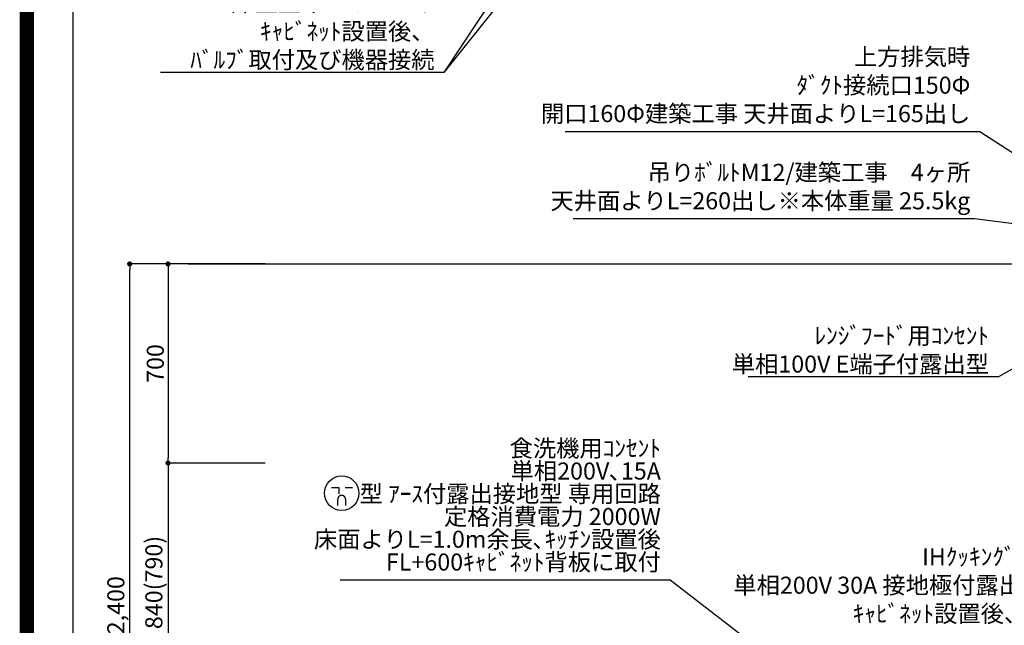
# Model space of a CAD drawing. Extents: x 27948 to 54421, y -25 to 8845.
# Drawn here: x 41897 to 45361, y 3215 to 5344 of the extents above; entities that cross this region are included whole.
import ezdxf

# ---------------------------------------------------------------- set-up
doc = ezdxf.new("R2010")
doc.units = 0
doc.header["$LTSCALE"] = 50
doc.header["$MEASUREMENT"] = 0
doc.layers.get('0').update_dxf_attribs({"linetype": 'CONTINUOUS'})
doc.layers.get('DEFPOINTS').update_dxf_attribs({"color": 146, "linetype": 'CONTINUOUS'})
for name, color, linetype in [('111-壁仕上', 3, 'CONTINUOUS'), ('160-文字', 254, 'CONTINUOUS'), ('166-寸法B', 11, 'CONTINUOUS'), ('190-図面外枠', 5, 'CONTINUOUS')]:
    doc.layers.add(name, color=color, linetype=linetype)
doc.styles.add('KH001', font='txt')
doc.dimstyles.new('KH1xx030', dxfattribs={"dimscale": 30, "dimtxt": 2, "dimasz": 0.6, "dimexe": 0.3, "dimexo": 1.2, "dimgap": 0.5, "dimtad": 3, "dimdec": 1, "dimdsep": 46, "dimlunit": 6, "dimtxsty": 'KH001', "dimblk": 'DOT', "dimcen": 1, "dimdle": 1, "dimclrd": 256, "dimclre": 256, "dimclrt": 256, "dimadec": 0, "dimazin": 0, "dimtfac": 1, "dimtdec": 1, "dimtix": 1, "dimtmove": 2, "dimatfit": 3, "dimldrblk": 'CLOSEDBLANK', "dimfxl": 1, "dimtolj": 1, "dimtzin": 0, "dimlwd": -1, "dimlwe": -1, "dimarcsym": 0})

# ---------------------------------------------------------------- blocks, each defined once
blk = doc.blocks.new('A$C5D946DDC')
at = {"layer": '190-図面外枠'}
blk.add_line((271, 350.7), (271, 14349.3), dxfattribs=at)
at = {"layer": 'DEFPOINTS'}
blk.add_lwpolyline([(0, 0), (20790, 0), (20790, 14700), (0, 14700)], close=True, dxfattribs=at)
blk = doc.blocks.new('_Dot')
at = {"color": 0, "linetype": 'ByBlock', "lineweight": -2}
blk.add_line((-0.5, 0), (-1, 0), dxfattribs=at)
at = {"color": 0, "linetype": 'ByBlock', "const_width": 0.5}
blk.add_lwpolyline([(-0.25, 0, 1), (0.25, 0, 1)], format="xyb", close=True, dxfattribs=at)
blk = doc.blocks.new('*D150')
at = {"layer": '166-寸法B', "transparency": 16777216}
for p, q in [((42761, 4485.4), (42410, 4485.4)), ((42419, 4467.4), (42419, 3803.4)), ((42761, 3785.4), (42410, 3785.4))]:
    blk.add_line(p, q, dxfattribs=at)
at = {"layer": 'DEFPOINTS', "color": 0, "transparency": 16777216}
for p in [(42797, 4485.4), (42419, 3785.4), (42797, 3785.4)]:
    blk.add_point(p, dxfattribs=at)
at = {"layer": '166-寸法B', "transparency": 16777216, "xscale": 18, "yscale": 18, "zscale": 18}
for p, rotation in [((42419, 4485.4), 90), ((42419, 3785.4), 270)]:
    blk.add_blockref('_Dot', p, dxfattribs=dict(at, rotation=rotation))
at = {"layer": '166-寸法B', "transparency": 16777216, "insert": (42374, 4135.4), "char_height": 60, "attachment_point": 5, "rotation": 90, "style": 'KH001'}
blk.add_mtext('\\A1;700', dxfattribs=at)
blk = doc.blocks.new('_ClosedBlank')
at = {"color": 0, "linetype": 'ByBlock', "lineweight": -2}
for p, q in [((-1, 0.17), (0, 0)), ((-1, 0.17), (-1, -0.17)), ((0, 0), (-1, -0.17))]:
    blk.add_line(p, q, dxfattribs=at)
blk = doc.blocks.new('*D151')
at = {"layer": '166-寸法B', "transparency": 16777216}
for p, q in [((42725, 3785.4), (42410, 3785.4)), ((42419, 3767.4), (42419, 2963.4)), ((42767, 2945.4), (42410, 2945.4))]:
    blk.add_line(p, q, dxfattribs=at)
at = {"layer": 'DEFPOINTS', "color": 0, "transparency": 16777216}
for p in [(42761, 3785.4), (42419, 2945.4), (42803, 2945.4)]:
    blk.add_point(p, dxfattribs=at)
at = {"layer": '166-寸法B', "transparency": 16777216, "xscale": 18, "yscale": 18, "zscale": 18}
for p, rotation in [((42419, 3785.4), 90), ((42419, 2945.4), 270)]:
    blk.add_blockref('_Dot', p, dxfattribs=dict(at, rotation=rotation))
at = {"layer": '166-寸法B', "transparency": 16777216, "insert": (42369, 3365.4), "char_height": 60, "attachment_point": 5, "rotation": 90, "style": 'KH001'}
blk.add_mtext('\\A1;840(790)', dxfattribs=at)
blk = doc.blocks.new('*D153')
at = {"layer": '166-寸法B', "transparency": 16777216}
for p, q in [((42761, 4485.4), (42275, 4485.4)), ((42284, 2103.4), (42284, 4467.4)), ((42786, 2085.4), (42275, 2085.4))]:
    blk.add_line(p, q, dxfattribs=at)
at = {"layer": 'DEFPOINTS', "color": 0, "transparency": 16777216}
for p in [(42284, 4485.4), (42797, 4485.4), (42822, 2085.4)]:
    blk.add_point(p, dxfattribs=at)
at = {"layer": '166-寸法B', "transparency": 16777216, "xscale": 18, "yscale": 18, "zscale": 18}
for p, rotation in [((42284, 4485.4), 90), ((42284, 2085.4), 270)]:
    blk.add_blockref('_Dot', p, dxfattribs=dict(at, rotation=rotation))
at = {"layer": '166-寸法B', "transparency": 16777216, "insert": (42235.2, 3285.4), "char_height": 60, "attachment_point": 5, "rotation": 90, "style": 'KH001'}
blk.add_mtext('\\A1;2,400', dxfattribs=at)
blk = doc.blocks.new('A$C9771')
at = {"layer": '160-文字', "color": 0, "linetype": 'ByBlock', "lineweight": -2}
for p, q in [((-36.4, 20.3), (-10.4, 20.3)), ((-10.4, 20.3), (-10.4, -2.2)), ((11.6, 20.3), (37.6, 20.3)), ((-14.4, -21.7), (-14.4, -43.7)), ((13.6, -21.7), (13.6, -43.7))]:
    blk.add_line(p, q, dxfattribs=at)
blk.add_circle((0, 0), 60.5, dxfattribs=at)
for points in [[(-0.4, -7.7), (-4.1, -7.7), (-10.6, -11.5), (-14.4, -18), (-14.4, -21.7)], [(13.6, -21.7), (13.6, -18), (9.9, -11.5), (3.4, -7.7), (-0.4, -7.7)]]:
    blk.add_open_spline(points, degree=2, dxfattribs=at)

msp = doc.modelspace()

# ---------------------------------------------------------------- linework, layer by layer
at = {"layer": '111-壁仕上', "ltscale": 2}
msp.add_line((42489.01, 4485.45), (47145.13, 4485.45), dxfattribs=at)
at = {"layer": 'DEFPOINTS', "color": 1, "const_width": 50}
msp.add_lwpolyline([(41921.96, 0), (54395.95, 0), (54395.95, 8820), (41921.96, 8820)], close=True, dxfattribs=at)

# ---------------------------------------------------------------- block references
at = {"layer": '160-文字', "lineweight": -2}
msp.add_blockref('A$C9771', (43030.05, 3679.39), dxfattribs=at)
at = {"layer": '190-図面外枠', "xscale": 0.6000000000058208, "yscale": 0.6000000000058208, "zscale": 0.6000000000058208}
msp.add_blockref('A$C5D946DDC', (41921.96, 0), dxfattribs=at)

# ---------------------------------------------------------------- texts
at = {"layer": '160-文字', "char_height": 60, "attachment_point": 9, "style": 'KH001'}
for s, insert in [('\\A1;給湯管・給水管 1/2"\\PFL+125 床立上げ ﾌﾟﾗｸﾞ止め\\Pｷｬﾋﾞﾈｯﾄ設置後、\\Pﾊﾞﾙﾌﾞ取付及び機器接続', (43356.45, 5173.37)), ('{上方排気時\\Pﾀﾞｸﾄ接続口150Φ\\P開口160Φ建築工事 天井面よりL=165出し}', (45241.49, 4965.46)), ('\\P吊りﾎﾞﾙﾄM12/建築工事\u30004ヶ所\\P天井面よりL=260出し※本体重量 25.5kg', (45241.49, 4658.89)), ('\\A1;ﾚﾝｼﾞﾌｰﾄﾞ用ｺﾝｾﾝﾄ\\P単相100V E端子付露出型', (45307.13, 4103.41)), ('\\A1;IHｸｯｷﾝｸﾞﾋｰﾀｰ用ｺﾝｾﾝﾄ\\P単相200V 30A 接地極付露出型 専用回路\\Pｷｬﾋﾞﾈｯﾄ設置後、背板に取付', (45851.01, 3225.65))]:
    msp.add_mtext(s, dxfattribs=dict(at, insert=insert))
at = {"layer": '160-文字', "insert": (44152.84, 3388.53), "char_height": 60, "attachment_point": 9, "line_spacing_factor": 0.8, "style": 'KH001'}
msp.add_mtext('{食洗機用ｺﾝｾﾝﾄ\\P単相200V､15A\\P  型 ｱｰｽ付露出接地型 専用回路\\P定格消費電力 2000W\\P床面よりL=1.0m余長､ｷｯﾁﾝ設置後\\PFL+600ｷｬﾋﾞﾈｯﾄ背板に取付}', dxfattribs=at)

# ---------------------------------------------------------------- dimensions: what is measured, and where the dimension line sits
at = {"layer": '166-寸法B'}
for base, p1, p2, picture, middle in [((42283.96, 4485.45), (42821.96, 2085.45), (42796.96, 4485.45), '*D153', (42235.15, 3285.45)), ((42418.96, 3785.45), (42796.96, 4485.45), (42796.96, 3785.45), '*D150', (42373.96, 4135.45))]:
    dim = msp.add_linear_dim(base=base, p1=p1, p2=p2, angle=90, dimstyle='KH1xx030', dxfattribs=at)
    dim.commit()
    dim.dimension.update_dxf_attribs({"geometry": picture, "text_midpoint": middle})
dim = msp.add_linear_dim(base=(42418.96, 2945.45), p1=(42760.96, 3785.45), p2=(42802.96, 2945.45), angle=90, dimstyle='KH1xx030', override={"dimpost": '(790)'}, dxfattribs=at)
dim.commit()
dim.dimension.update_dxf_attribs({"geometry": '*D151', "text_midpoint": (42368.95, 3365.45)})

# ---------------------------------------------------------------- leaders
at = {"layer": '160-文字', "annotation_type": 0, "has_hookline": 1, "hookline_direction": 1}
for points, text_width in [([(44570.99, 6947.32), (43389.45, 5158.37), (43371.45, 5158.37)], 963.96), ([(45904.57, 4542.58), (45274.49, 4950.46), (45256.49, 4950.46)], 1425.99), ([(45799.96, 4576.46), (45256.49, 4643.89)], 1397.06), ([(46027.96, 4480.45), (45340.13, 4088.41), (45322.13, 4088.41)], 847.61), ([(45034.46, 2718.45), (44185.84, 3373.53), (44167.84, 3373.53)], 1128.43)]:
    msp.add_leader(points, dimstyle='KH1xx030', override={"dimgap": 0.5, "dimtad": 1}, dxfattribs=dict(at, text_width=text_width))
at = {"layer": '160-文字'}
msp.add_leader([(44810.99, 6939.94), (43389.45, 5158.37)], dimstyle='KH1xx030', override={"dimgap": 0.5, "dimtad": 1}, dxfattribs=at)

doc.saveas('drawing.dxf')
